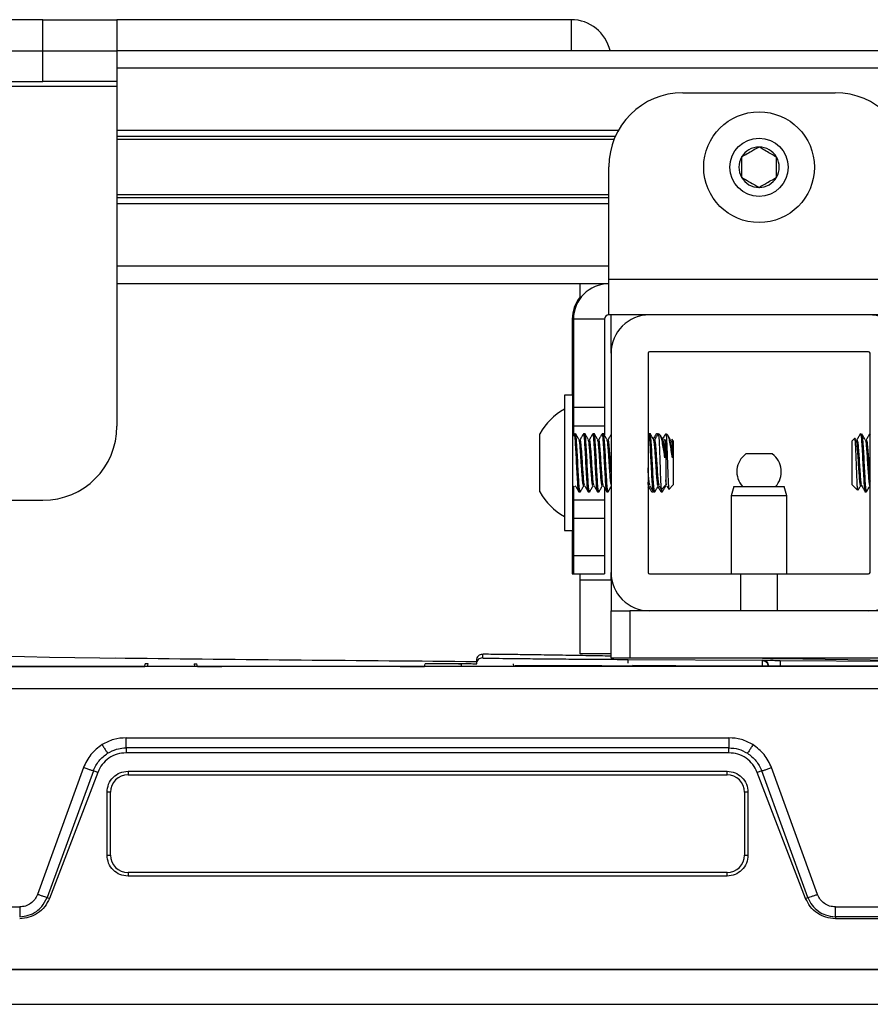
# Model space of a CAD drawing. Units: inches. Extents: x 2 to 491, y 1 to 307.
# Drawn here: x 214 to 217, y 298 to 301 of the extents above; entities that cross this region are included whole.
import ezdxf

# ---------------------------------------------------------------- set-up
doc = ezdxf.new("R2010")
doc.units = ezdxf.units.IN
doc.header["$MEASUREMENT"] = 0

msp = doc.modelspace()

# ---------------------------------------------------------------- linework, layer by layer
at = {"color": 7, "linetype": 'Continuous', "lineweight": 25}
for p, q in [((214.387, 301.1663), (213.387, 301.1663)), ((214.387, 301.0617), (214.387, 301.1663)), ((214.387, 301.1663), (214.637, 301.1663)), ((214.637, 301.1663), (214.637, 301.0617)), ((216.1716, 301.1663), (214.637, 301.1663)), ((213.387, 301.0617), (214.387, 301.0617)), ((214.387, 300.9571), (214.387, 301.0617)), ((214.387, 301.0617), (214.637, 301.0617)), ((214.637, 301.0617), (214.637, 300.9571)), ((218.637, 301.0617), (214.637, 301.0617)), ((213.137, 300.9421), (214.637, 300.9421)), ((213.387, 300.9571), (214.387, 300.9571)), ((214.637, 300.9571), (214.387, 300.9571)), ((214.637, 300.9571), (214.637, 300.9421)), ((214.637, 300.9421), (214.637, 299.7927)), ((216.5487, 300.9197), (217.0637, 300.9197)), ((216.3204, 300.7716), (214.637, 300.7716)), ((216.2987, 300.2893), (216.2987, 300.6697)), ((216.2987, 300.5645), (214.637, 300.5645)), ((216.2987, 300.2743), (214.637, 300.2743)), ((216.2016, 300.2246), (216.2016, 300.2743)), ((216.2987, 300.1697), (216.2987, 300.2893)), ((216.2987, 300.2893), (217.3137, 300.2893)), ((217.3137, 300.1697), (216.2987, 300.1697)), ((216.3062, 300.0393), (216.3062, 300.1697)), ((217.1762, 300.1693), (216.4362, 300.1693)), ((216.574, 300.1697), (216.574, 300.1693)), ((216.5779, 300.1697), (216.5779, 300.1693)), ((217.0346, 300.1693), (217.0346, 300.1697)), ((216.1752, 300.1547), (216.1752, 299.8977)), ((216.2837, 300.1547), (216.1791, 300.1547)), ((216.1791, 300.1547), (216.1791, 299.8568)), ((216.2837, 300.1547), (216.2837, 299.8568)), ((216.3062, 300.0393), (216.3062, 299.2993)), ((216.4312, 300.0393), (216.4312, 299.2993)), ((217.1762, 300.0443), (216.4362, 300.0443)), ((217.1812, 299.2993), (217.1812, 300.0393)), ((216.1762, 299.8977), (216.1487, 299.8977)), ((216.1487, 299.8977), (216.1487, 299.4569)), ((216.1791, 299.8977), (216.1762, 299.8977)), ((216.1762, 299.8977), (216.1762, 299.4569)), ((216.1791, 299.8568), (216.2837, 299.8568)), ((216.1791, 299.8568), (216.1791, 299.7943)), ((216.2837, 299.8568), (216.2837, 299.7943)), ((216.066, 299.5709), (216.066, 299.7678)), ((216.1817, 299.7675), (216.1761, 299.7579)), ((216.1791, 299.7943), (216.2837, 299.7943)), ((216.1791, 299.7943), (216.1791, 299.7681)), ((216.2175, 299.7678), (216.2136, 299.7678)), ((216.249, 299.7678), (216.2451, 299.7678)), ((216.2805, 299.7678), (216.2766, 299.7678)), ((216.2837, 299.7943), (216.2837, 299.7639)), ((216.4319, 299.7678), (216.4312, 299.7678)), ((216.4337, 299.7675), (216.4312, 299.7633)), ((216.438, 299.7678), (216.434, 299.7678)), ((216.4594, 299.7675), (216.4591, 299.7662)), ((216.4634, 299.7678), (216.4594, 299.7678)), ((216.4726, 299.7628), (216.4676, 299.7678)), ((216.4676, 299.7596), (216.4676, 299.7678)), ((216.498, 299.7628), (216.493, 299.7678)), ((216.493, 299.7596), (216.493, 299.7678)), ((217.1812, 299.7678), (217.1804, 299.7678)), ((216.4912, 299.7441), (216.4866, 299.7487)), ((216.4912, 299.7441), (216.4912, 299.5945)), ((216.5166, 299.7441), (216.512, 299.7487)), ((216.5166, 299.7441), (216.5166, 299.5945)), ((217.1296, 299.7524), (217.1213, 299.7441)), ((217.1213, 299.7229), (217.1213, 299.7441)), ((217.1337, 299.7469), (217.1308, 299.7518)), ((216.851, 299.6995), (216.7615, 299.6995)), ((217.1213, 299.5945), (217.1213, 299.7229)), ((216.1767, 299.5816), (216.1826, 299.5918)), ((216.1791, 299.5848), (216.1791, 299.5443)), ((216.1978, 299.5709), (216.2018, 299.5709)), ((216.2293, 299.5709), (216.2332, 299.5709)), ((216.2608, 299.5709), (216.2647, 299.5709)), ((216.2837, 299.583), (216.2837, 299.5443)), ((216.2923, 299.5709), (216.2962, 299.5709)), ((216.4312, 299.5861), (216.4346, 299.5918)), ((216.4437, 299.5709), (216.4476, 299.5709)), ((216.4498, 299.5709), (216.4537, 299.5709)), ((216.4752, 299.5712), (216.4733, 299.5778)), ((216.4752, 299.5709), (216.4791, 299.5709)), ((216.4763, 299.5797), (216.4912, 299.5945)), ((216.5017, 299.5797), (216.5166, 299.5945)), ((216.7209, 299.5893), (216.7125, 299.5581)), ((216.7209, 299.5893), (216.8062, 299.5893)), ((216.8062, 299.5893), (216.8916, 299.5893)), ((216.9, 299.5581), (216.8916, 299.5893)), ((217.1213, 299.5945), (217.1393, 299.5765)), ((217.1647, 299.5709), (217.1686, 299.5709)), ((213.387, 299.5427), (214.387, 299.5427)), ((216.1791, 299.5443), (216.2837, 299.5443)), ((216.1791, 299.5443), (216.1791, 299.4818)), ((216.2837, 299.5443), (216.2837, 299.4818)), ((216.7125, 299.5581), (216.7125, 299.2943)), ((216.8062, 299.5581), (216.7125, 299.5581)), ((216.9, 299.5581), (216.8062, 299.5581)), ((216.9, 299.2943), (216.9, 299.5581)), ((216.1791, 299.4818), (216.2837, 299.4818)), ((216.1791, 299.4818), (216.1791, 299.3568)), ((216.2837, 299.4818), (216.2837, 299.3568)), ((216.1487, 299.4569), (216.1487, 299.441)), ((216.1487, 299.441), (216.1762, 299.441)), ((216.1752, 299.441), (216.1752, 299.3568)), ((216.1762, 299.4569), (216.1762, 299.441)), ((216.1762, 299.441), (216.1791, 299.441)), ((216.1752, 299.3568), (216.1752, 299.2943)), ((216.1791, 299.3568), (216.2837, 299.3568)), ((216.1791, 299.3568), (216.1791, 299.2943)), ((216.2837, 299.3568), (216.2837, 299.2943)), ((216.1752, 299.2943), (216.1791, 299.2943)), ((216.1791, 299.2943), (216.2837, 299.2943)), ((216.2016, 299.2743), (216.2016, 299.2943)), ((216.2016, 299.2743), (216.3062, 299.2743)), ((216.2016, 299.0243), (216.2016, 299.2743)), ((216.3062, 299.2743), (216.3062, 299.2993)), ((216.3062, 299.2743), (216.3062, 299.1693)), ((216.4362, 299.2943), (216.7437, 299.2943)), ((216.7437, 299.2943), (216.7437, 299.1693)), ((216.7437, 299.2943), (216.8687, 299.2943)), ((216.8687, 299.2943), (217.1762, 299.2943)), ((216.8687, 299.1693), (216.8687, 299.2943)), ((216.3062, 299.0093), (216.3062, 299.1693)), ((216.3062, 299.1693), (216.3692, 299.1693)), ((216.3692, 299.1693), (216.3692, 299.0093)), ((217.4932, 299.1693), (216.3692, 299.1693)), ((214.6779, 299.0086), (214.6335, 299.0094)), ((215.8515, 299.0026), (215.8515, 298.9904)), ((215.8715, 299.0223), (215.8714, 299.0101)), ((216.3062, 299.0243), (216.2016, 299.0243)), ((216.3692, 299.0093), (216.3062, 299.0093)), ((216.3635, 299.0051), (216.8182, 299.0023)), ((217.4932, 299.0093), (216.3692, 299.0093)), ((216.8182, 299.0008), (216.8182, 299.0023)), ((216.8182, 299.0023), (216.8182, 299.0023)), ((216.8184, 299.0081), (216.8184, 299.0081)), ((216.8772, 299.002), (217.2571, 298.9996)), ((217.2674, 299.0012), (216.8774, 299.0071)), ((218.4956, 298.9818), (195.1602, 298.9818)), ((210.5731, 298.9818), (214.7307, 298.9818)), ((214.7307, 298.9818), (214.7328, 298.9897)), ((214.7427, 298.9897), (214.7328, 298.9897)), ((214.7406, 298.9818), (214.7427, 298.9897)), ((214.8974, 298.9897), (214.8995, 298.9818)), ((214.8974, 298.9897), (214.9072, 298.9897)), ((214.9093, 298.9818), (214.9072, 298.9897)), ((214.9093, 298.9818), (214.9912, 298.9818)), ((215.5937, 298.9818), (215.6756, 298.9818)), ((215.6756, 298.9818), (215.6777, 298.9897)), ((215.8017, 298.9897), (215.6777, 298.9897)), ((215.7996, 298.9818), (215.8017, 298.9897)), ((215.9782, 298.9818), (215.9761, 298.9897)), ((217.211, 298.9823), (216.3752, 298.9829)), ((216.8377, 298.9826), (216.8377, 298.9826)), ((218.4956, 298.9058), (211.4209, 298.9058)), ((214.6682, 298.7405), (216.7041, 298.7405)), ((216.7041, 298.7405), (216.7041, 298.7064)), ((214.6682, 298.7065), (214.6682, 298.6897)), ((216.7041, 298.7065), (214.6682, 298.7065)), ((216.7041, 298.6897), (216.7041, 298.7065)), ((216.7041, 298.6897), (214.6682, 298.6897)), ((214.524, 298.6397), (214.3689, 298.2114)), ((217.0035, 298.2114), (216.8483, 298.6397)), ((214.5573, 298.6288), (214.4008, 298.2007)), ((214.5723, 298.6236), (214.4089, 298.1979)), ((214.5723, 298.6236), (214.5573, 298.6288)), ((214.6744, 298.6274), (216.698, 298.6274)), ((214.6744, 298.6274), (214.6744, 298.6156)), ((214.6744, 298.6156), (216.698, 298.6156)), ((216.698, 298.6156), (216.698, 298.6274)), ((216.8151, 298.6288), (216.8, 298.6236)), ((216.9635, 298.1979), (216.8, 298.6236)), ((216.9715, 298.2007), (216.8151, 298.6288)), ((214.6035, 298.344), (214.6035, 298.5566)), ((214.6153, 298.5566), (214.6035, 298.5566)), ((214.6153, 298.344), (214.6153, 298.5566)), ((216.757, 298.5566), (216.757, 298.344)), ((216.7688, 298.5566), (216.757, 298.5566)), ((216.7688, 298.5566), (216.7688, 298.344)), ((214.6035, 298.344), (214.6153, 298.344)), ((216.757, 298.344), (216.7688, 298.344)), ((216.698, 298.2849), (214.6744, 298.2849)), ((214.6744, 298.2849), (214.6744, 298.2731)), ((216.698, 298.2731), (214.6744, 298.2731)), ((216.698, 298.2731), (216.698, 298.2849)), ((211.6402, 298.169), (214.3084, 298.169)), ((214.4008, 298.2007), (214.4089, 298.1979)), ((216.9635, 298.1979), (216.9715, 298.2007)), ((217.0639, 298.169), (217.3306, 298.169)), ((217.0639, 298.1361), (217.0639, 298.1293)), ((217.3306, 298.1361), (217.0639, 298.1361)), ((217.3306, 298.1293), (217.0639, 298.1293)), ((218.5976, 297.9582), (195.0582, 297.9582)), ((206.8279, 297.9582), (218.6389, 297.9582)), ((206.8279, 297.84), (218.6389, 297.84))]:
    msp.add_line(p, q, dxfattribs=at)
at = {"color": 8, "linetype": 'Continuous', "lineweight": 25}
for p, q in [((216.1716, 301.1663), (216.1716, 301.0617)), ((218.637, 301.0027), (214.637, 301.0027)), ((216.3304, 300.7916), (214.637, 300.7916)), ((216.3164, 300.7619), (214.637, 300.7619)), ((216.2987, 300.5742), (214.637, 300.5742)), ((216.2987, 300.5445), (214.637, 300.5445)), ((216.2987, 300.3334), (214.637, 300.3334)), ((216.1791, 300.1547), (216.1752, 300.1547)), ((216.1752, 299.3568), (216.1791, 299.3568)), ((216.8182, 299.0023), (216.8209, 299.0023)), ((215.7912, 298.9906), (215.8015, 298.9889)), ((216.3791, 298.9854), (216.8181, 298.9826))]:
    msp.add_line(p, q, dxfattribs=at)
at = {"color": 7, "linetype": 'Continuous', "lineweight": 25}
for radius in [0.187, 0.0984]:
    msp.add_circle((216.8062, 300.668), radius, dxfattribs=at)
for centre, radius, start, end in [((216.1716, 301.0317), 0.1346, 12.8791, 90), ((216.5487, 300.6697), 0.25, 90, 180), ((217.0637, 300.6697), 0.25, 0, 90), ((216.8062, 300.668), 0.0682, 90, 150), ((216.8062, 300.668), 0.0682, 30, 90), ((216.8062, 300.668), 0.0682, 150, 210), ((216.8062, 300.668), 0.0682, 330, 30), ((216.8062, 300.668), 0.0682, 210, 270), ((216.8062, 300.668), 0.0682, 270, 330), ((216.2987, 300.1547), 0.1196, 90, 180), ((216.2948, 300.1547), 0.1196, 141.1651, 180), ((216.2987, 300.1547), 0.015, 90, 180), ((216.4362, 300.0393), 0.13, 90, 180), ((217.1762, 300.0393), 0.13, 0, 90), ((216.4362, 300.0393), 0.005, 90, 180), ((217.1762, 300.0393), 0.005, 0, 90), ((216.2471, 299.6693), 0.2061, 118.5231, 151.4769), ((214.387, 299.7927), 0.25, 270, 0), ((216.8062, 299.6393), 0.075, 126.6536, 221.8103), ((216.8062, 299.6393), 0.075, 318.1897, 53.3464), ((216.2471, 299.6693), 0.2061, 208.5231, 241.4769), ((216.4362, 299.2993), 0.13, 180, 270), ((216.4362, 299.2993), 0.005, 180, 270), ((217.1762, 299.2993), 0.13, 270, 0), ((217.1762, 299.2993), 0.005, 270, 0), ((215.8712, 298.9904), 0.0197, 89.4554, 179.9998), ((216.8181, 298.9826), 0.0197, 0, 89.6416), ((214.6744, 298.5566), 0.0591, 90, 180), ((216.698, 298.5566), 0.0591, 0, 90), ((214.6744, 298.344), 0.0591, 180, 270), ((216.698, 298.344), 0.0591, 270, 0)]:
    msp.add_arc(centre, radius, start, end, dxfattribs=at)
for points, knots in [([(216.8062, 300.7362), (216.7978, 300.7313), (216.7833, 300.723), (216.7623, 300.7109), (216.7518, 300.7048), (216.7472, 300.7021)], [0, 0, 0, 0, 0.439117, 0.751367, 1, 1, 1, 1]), ([(216.8653, 300.7021), (216.8568, 300.707), (216.8424, 300.7154), (216.8214, 300.7275), (216.8109, 300.7336), (216.8062, 300.7362)], [0, 0, 0, 0, 0.439117, 0.751367, 1, 1, 1, 1]), ([(216.7472, 300.7021), (216.7472, 300.6988), (216.7472, 300.6882), (216.7472, 300.6688), (216.7472, 300.6487), (216.7472, 300.6378), (216.7472, 300.6339)], [0, 0, 0, 0, 0.156025, 0.493707, 0.819058, 1, 1, 1, 1]), ([(216.8653, 300.6339), (216.8653, 300.6378), (216.8653, 300.6487), (216.8653, 300.6688), (216.8653, 300.6882), (216.8653, 300.6988), (216.8653, 300.7021)], [0, 0, 0, 0, 0.180942, 0.506293, 0.843975, 1, 1, 1, 1]), ([(216.7472, 300.6339), (216.7556, 300.6291), (216.7701, 300.6207), (216.7911, 300.6086), (216.8016, 300.6025), (216.8062, 300.5998)], [0, 0, 0, 0, 0.439117, 0.751367, 1, 1, 1, 1]), ([(216.8062, 300.5998), (216.8147, 300.6047), (216.8292, 300.6131), (216.8502, 300.6252), (216.8607, 300.6313), (216.8653, 300.6339)], [0, 0, 0, 0, 0.439117, 0.751367, 1, 1, 1, 1]), ([(216.1978, 299.5712), (216.1972, 299.5724), (216.1959, 299.575), (216.194, 299.5969), (216.192, 299.629), (216.19, 299.6676), (216.1881, 299.7063), (216.1861, 299.7397), (216.1841, 299.7612), (216.1827, 299.7701), (216.1819, 299.7668), (216.1817, 299.7662)], [0, 0, 0, 0, 0.116942, 0.239176, 0.36141, 0.483644, 0.605878, 0.728112, 0.850346, 0.97258, 1, 1, 1, 1]), ([(216.2022, 299.5723), (216.2021, 299.5718), (216.2013, 299.5682), (216.1999, 299.5762), (216.1979, 299.5965), (216.1959, 299.6292), (216.194, 299.6676), (216.192, 299.7063), (216.19, 299.7398), (216.1881, 299.7609), (216.1867, 299.77), (216.186, 299.7676), (216.186, 299.7675)], [0, 0, 0, 0, 0.020794, 0.142536, 0.264278, 0.38602, 0.507762, 0.629504, 0.751245, 0.872987, 0.994729, 1, 1, 1, 1]), ([(216.1984, 299.7469), (216.1964, 299.7503), (216.1924, 299.7571), (216.1884, 299.764), (216.1864, 299.7674)], [0, 0, 0, 0, 0.499739, 1, 1, 1, 1]), ([(216.2132, 299.7675), (216.2112, 299.7641), (216.2072, 299.7572), (216.2032, 299.7504), (216.2013, 299.747)], [0, 0, 0, 0, 0.500279, 1, 1, 1, 1]), ([(216.2293, 299.5712), (216.2287, 299.5724), (216.2274, 299.575), (216.2255, 299.5969), (216.2235, 299.629), (216.2215, 299.6676), (216.2196, 299.7063), (216.2176, 299.7397), (216.2156, 299.7612), (216.2142, 299.7701), (216.2134, 299.7668), (216.2132, 299.7662)], [0, 0, 0, 0, 0.116942, 0.239176, 0.36141, 0.483644, 0.605878, 0.728112, 0.850346, 0.97258, 1, 1, 1, 1]), ([(216.2337, 299.5723), (216.2336, 299.5718), (216.2328, 299.5682), (216.2314, 299.5762), (216.2294, 299.5965), (216.2274, 299.6292), (216.2255, 299.6676), (216.2235, 299.7063), (216.2215, 299.7398), (216.2196, 299.7609), (216.2182, 299.77), (216.2175, 299.7676), (216.2175, 299.7675)], [0, 0, 0, 0, 0.020794, 0.142536, 0.264278, 0.38602, 0.507762, 0.629504, 0.751245, 0.872987, 0.994729, 1, 1, 1, 1]), ([(216.2299, 299.7469), (216.2279, 299.7503), (216.2239, 299.7571), (216.2199, 299.764), (216.2179, 299.7674)], [0, 0, 0, 0, 0.499739, 1, 1, 1, 1]), ([(216.2447, 299.7675), (216.2427, 299.7641), (216.2387, 299.7572), (216.2347, 299.7504), (216.2328, 299.747)], [0, 0, 0, 0, 0.500279, 1, 1, 1, 1]), ([(216.2608, 299.5712), (216.2602, 299.5724), (216.2589, 299.575), (216.257, 299.5969), (216.255, 299.629), (216.253, 299.6676), (216.251, 299.7063), (216.2491, 299.7397), (216.2471, 299.7612), (216.2457, 299.7701), (216.2448, 299.7668), (216.2447, 299.7662)], [0, 0, 0, 0, 0.116942, 0.239176, 0.36141, 0.483644, 0.605878, 0.728112, 0.850346, 0.97258, 1, 1, 1, 1]), ([(216.2652, 299.5723), (216.2651, 299.5718), (216.2643, 299.5682), (216.2629, 299.5762), (216.2609, 299.5965), (216.2589, 299.6292), (216.257, 299.6676), (216.255, 299.7063), (216.253, 299.7398), (216.251, 299.7609), (216.2497, 299.77), (216.249, 299.7676), (216.249, 299.7675)], [0, 0, 0, 0, 0.020794, 0.142536, 0.264278, 0.38602, 0.507762, 0.629504, 0.751245, 0.872987, 0.994729, 1, 1, 1, 1]), ([(216.2614, 299.7469), (216.2594, 299.7503), (216.2554, 299.7571), (216.2514, 299.764), (216.2494, 299.7674)], [0, 0, 0, 0, 0.499739, 1, 1, 1, 1]), ([(216.2762, 299.7675), (216.2742, 299.7641), (216.2702, 299.7572), (216.2662, 299.7504), (216.2643, 299.747)], [0, 0, 0, 0, 0.500279, 1, 1, 1, 1]), ([(216.2923, 299.5712), (216.2917, 299.5724), (216.2904, 299.575), (216.2884, 299.5969), (216.2865, 299.629), (216.2845, 299.6676), (216.2825, 299.7063), (216.2806, 299.7397), (216.2786, 299.7612), (216.2771, 299.7701), (216.2763, 299.7668), (216.2762, 299.7662)], [0, 0, 0, 0, 0.116942, 0.239176, 0.36141, 0.483644, 0.605878, 0.728112, 0.850346, 0.97258, 1, 1, 1, 1]), ([(216.2967, 299.5723), (216.2965, 299.5718), (216.2958, 299.5682), (216.2944, 299.5762), (216.2924, 299.5965), (216.2904, 299.6292), (216.2884, 299.6676), (216.2865, 299.7063), (216.2845, 299.7398), (216.2825, 299.7609), (216.2812, 299.77), (216.2805, 299.7676), (216.2805, 299.7675)], [0, 0, 0, 0, 0.020794, 0.142536, 0.264278, 0.38602, 0.507762, 0.629504, 0.751245, 0.872987, 0.994729, 1, 1, 1, 1]), ([(216.2929, 299.7469), (216.2909, 299.7503), (216.2869, 299.7571), (216.2829, 299.764), (216.2809, 299.7674)], [0, 0, 0, 0, 0.499739, 1, 1, 1, 1]), ([(216.4498, 299.5712), (216.4492, 299.5724), (216.4479, 299.575), (216.4459, 299.5969), (216.444, 299.629), (216.442, 299.6676), (216.44, 299.7063), (216.4381, 299.7397), (216.4361, 299.7612), (216.4346, 299.7701), (216.4338, 299.7668), (216.4337, 299.7662)], [0, 0, 0, 0, 0.116942, 0.239176, 0.36141, 0.483644, 0.605878, 0.728112, 0.850346, 0.97258, 1, 1, 1, 1]), ([(216.4541, 299.5723), (216.454, 299.5718), (216.4533, 299.5682), (216.4518, 299.5762), (216.4499, 299.5965), (216.4479, 299.6292), (216.4459, 299.6676), (216.444, 299.7063), (216.442, 299.7398), (216.44, 299.7609), (216.4387, 299.77), (216.438, 299.7676), (216.438, 299.7675)], [0, 0, 0, 0, 0.020794, 0.142536, 0.264278, 0.38602, 0.507762, 0.629504, 0.751245, 0.872987, 0.994729, 1, 1, 1, 1]), ([(216.4503, 299.7469), (216.4483, 299.7503), (216.4444, 299.7571), (216.4404, 299.764), (216.4384, 299.7674)], [0, 0, 0, 0, 0.499739, 1, 1, 1, 1]), ([(216.4591, 299.7675), (216.4571, 299.7641), (216.4536, 299.7581), (216.4502, 299.7522), (216.4487, 299.7497)], [0, 0, 0, 0, 0.576035, 1, 1, 1, 1]), ([(216.4652, 299.7675), (216.4632, 299.7641), (216.4592, 299.7572), (216.4552, 299.7504), (216.4532, 299.747)], [0, 0, 0, 0, 0.500279, 1, 1, 1, 1]), ([(216.4638, 299.7664), (216.4637, 299.7672), (216.4635, 299.7682), (216.4634, 299.7676), (216.4634, 299.7675)], [0, 0, 0, 0, 0.7977853, 1, 1, 1, 1]), ([(216.4676, 299.7596), (216.4669, 299.7644), (216.4661, 299.7702), (216.4653, 299.7668), (216.4652, 299.7662)], [0, 0, 0, 0, 0.816778, 1, 1, 1, 1]), ([(216.4906, 299.7675), (216.4886, 299.7641), (216.4851, 299.7581), (216.4817, 299.7522), (216.4802, 299.7497)], [0, 0, 0, 0, 0.576035, 1, 1, 1, 1]), ([(216.493, 299.7596), (216.4923, 299.7644), (216.4915, 299.7702), (216.4907, 299.7668), (216.4906, 299.7662)], [0, 0, 0, 0, 0.816778, 1, 1, 1, 1]), ([(217.1485, 299.7673), (217.1465, 299.7639), (217.1425, 299.7571), (217.1385, 299.7502), (217.1365, 299.7468)], [0, 0, 0, 0, 0.500167, 1, 1, 1, 1]), ([(217.1484, 299.7661), (217.1486, 299.7667), (217.1494, 299.7704), (217.1508, 299.7623), (217.1528, 299.7419), (217.1547, 299.7091), (217.1567, 299.6707), (217.1587, 299.632), (217.1607, 299.5986), (217.1626, 299.5776), (217.164, 299.5686), (217.1646, 299.5711), (217.1647, 299.5712)], [0, 0, 0, 0, 0.025552, 0.14686, 0.268168, 0.389475, 0.510783, 0.632091, 0.753398, 0.874706, 0.996014, 1, 1, 1, 1]), ([(217.1528, 299.7675), (217.1535, 299.7662), (217.1548, 299.7636), (217.1567, 299.7415), (217.1587, 299.7093), (217.1607, 299.6706), (217.1626, 299.632), (217.1646, 299.5987), (217.1666, 299.5772), (217.1681, 299.5685), (217.169, 299.5723), (217.1692, 299.5732)], [0, 0, 0, 0, 0.116609, 0.23718, 0.357751, 0.478322, 0.598893, 0.719463, 0.840034, 0.960605, 1, 1, 1, 1]), ([(217.1652, 299.7469), (217.1632, 299.7503), (217.1592, 299.7572), (217.1552, 299.764), (217.1532, 299.7675)], [0, 0, 0, 0, 0.49977, 1, 1, 1, 1]), ([(217.1799, 299.7673), (217.178, 299.7639), (217.174, 299.7571), (217.17, 299.7502), (217.168, 299.7468)], [0, 0, 0, 0, 0.500167, 1, 1, 1, 1]), ([(217.1799, 299.7661), (217.1801, 299.7668), (217.1805, 299.7691), (217.1809, 299.7664), (217.1812, 299.7645)], [0, 0, 0, 0, 0.31409, 1, 1, 1, 1]), ([(216.2136, 299.5916), (216.2129, 299.5926), (216.2116, 299.5946), (216.2097, 299.612), (216.2079, 299.6357), (216.2062, 299.6617), (216.2048, 299.6823), (216.2034, 299.7039), (216.2018, 299.7247), (216.2, 299.7422), (216.1988, 299.7448), (216.1983, 299.746)], [0, 0, 0, 0, 0.123417, 0.252371, 0.381324, 0.483928, 0.587833, 0.63999, 0.768943, 0.897897, 1, 1, 1, 1]), ([(216.2169, 299.5933), (216.2165, 299.594), (216.2154, 299.5959), (216.2136, 299.6121), (216.2117, 299.6374), (216.2097, 299.668), (216.2079, 299.6966), (216.2062, 299.7197), (216.2048, 299.7335), (216.2034, 299.7438), (216.2023, 299.7492), (216.2015, 299.7464), (216.2013, 299.7459)], [0, 0, 0, 0, 0.082094, 0.208333, 0.334573, 0.460813, 0.587052, 0.687497, 0.789215, 0.840274, 0.966513, 1, 1, 1, 1]), ([(216.2451, 299.5916), (216.2444, 299.5926), (216.2431, 299.5946), (216.2412, 299.612), (216.2394, 299.6357), (216.2377, 299.6617), (216.2363, 299.6823), (216.2349, 299.7039), (216.2333, 299.7247), (216.2315, 299.7422), (216.2303, 299.7448), (216.2298, 299.746)], [0, 0, 0, 0, 0.123417, 0.252371, 0.381324, 0.483928, 0.587833, 0.63999, 0.768943, 0.897897, 1, 1, 1, 1]), ([(216.2484, 299.5933), (216.248, 299.594), (216.2469, 299.5959), (216.2451, 299.6121), (216.2432, 299.6374), (216.2412, 299.668), (216.2394, 299.6966), (216.2377, 299.7197), (216.2363, 299.7335), (216.2349, 299.7438), (216.2338, 299.7492), (216.233, 299.7464), (216.2328, 299.7459)], [0, 0, 0, 0, 0.082094, 0.208333, 0.334573, 0.460813, 0.587052, 0.687497, 0.789215, 0.840274, 0.966513, 1, 1, 1, 1]), ([(216.2766, 299.5916), (216.2759, 299.5926), (216.2746, 299.5946), (216.2727, 299.612), (216.2709, 299.6357), (216.2692, 299.6617), (216.2678, 299.6823), (216.2664, 299.7039), (216.2648, 299.7247), (216.263, 299.7422), (216.2618, 299.7448), (216.2613, 299.746)], [0, 0, 0, 0, 0.123417, 0.252371, 0.381324, 0.483928, 0.587833, 0.63999, 0.768943, 0.897897, 1, 1, 1, 1]), ([(216.2799, 299.5933), (216.2795, 299.594), (216.2784, 299.5959), (216.2766, 299.6121), (216.2747, 299.6374), (216.2727, 299.668), (216.2709, 299.6966), (216.2692, 299.7197), (216.2678, 299.7335), (216.2664, 299.7438), (216.2653, 299.7492), (216.2645, 299.7464), (216.2643, 299.7459)], [0, 0, 0, 0, 0.082094, 0.208333, 0.334573, 0.460813, 0.587052, 0.687497, 0.789215, 0.840274, 0.966513, 1, 1, 1, 1]), ([(216.3062, 299.5966), (216.3062, 299.5967), (216.3055, 299.5985), (216.3042, 299.6126), (216.3024, 299.6356), (216.3007, 299.6617), (216.2993, 299.6823), (216.2979, 299.7039), (216.2963, 299.7247), (216.2945, 299.7422), (216.2933, 299.7448), (216.2928, 299.746)], [0, 0, 0, 0, 0.00585, 0.152099, 0.298348, 0.414713, 0.532554, 0.591705, 0.737954, 0.884203, 1, 1, 1, 1]), ([(216.3062, 299.765), (216.3047, 299.7624), (216.3012, 299.7564), (216.2977, 299.7504), (216.2957, 299.747)], [0, 0, 0, 0, 0.431325, 1, 1, 1, 1]), ([(216.3062, 299.6373), (216.3062, 299.6376), (216.3055, 299.6462), (216.3042, 299.6684), (216.3024, 299.6965), (216.3007, 299.7197), (216.2993, 299.7335), (216.2979, 299.7438), (216.2968, 299.7492), (216.296, 299.7464), (216.2958, 299.7459)], [0, 0, 0, 0, 0.007531, 0.195815, 0.384098, 0.533909, 0.685619, 0.761772, 0.950056, 1, 1, 1, 1]), ([(216.4655, 299.5916), (216.4649, 299.5926), (216.4636, 299.5946), (216.4617, 299.612), (216.4598, 299.6357), (216.4582, 299.6617), (216.4568, 299.6823), (216.4554, 299.7039), (216.4538, 299.7247), (216.452, 299.7422), (216.4508, 299.7448), (216.4503, 299.746)], [0, 0, 0, 0, 0.123417, 0.252371, 0.381324, 0.483928, 0.587833, 0.63999, 0.768943, 0.897897, 1, 1, 1, 1]), ([(216.4689, 299.5933), (216.4684, 299.594), (216.4674, 299.5959), (216.4656, 299.6121), (216.4636, 299.6374), (216.4617, 299.668), (216.4598, 299.6966), (216.4582, 299.7197), (216.4568, 299.7335), (216.4554, 299.7438), (216.4543, 299.7492), (216.4535, 299.7464), (216.4533, 299.7459)], [0, 0, 0, 0, 0.0820936, 0.2083332, 0.3345729, 0.4608126, 0.5870522, 0.6874966, 0.7892151, 0.8402737, 0.9665134, 1, 1, 1, 1]), ([(216.4676, 299.7596), (216.4679, 299.754), (216.4686, 299.7427), (216.4697, 299.7152), (216.4708, 299.6836), (216.4719, 299.6508), (216.4729, 299.6209), (216.4741, 299.5971), (216.4751, 299.5831), (216.4759, 299.5776), (216.4763, 299.5797), (216.4763, 299.5797)], [0, 0, 0, 0, 0.127494, 0.254989, 0.382529, 0.507869, 0.632106, 0.755198, 0.876151, 0.996983, 1, 1, 1, 1]), ([(216.488, 299.6862), (216.4868, 299.6945), (216.4844, 299.7117), (216.4804, 299.735), (216.4768, 299.7525), (216.4739, 299.762), (216.4724, 299.7622), (216.4721, 299.7623)], [0, 0, 0, 0, 0.215784, 0.444725, 0.687748, 0.931039, 1, 1, 1, 1]), ([(216.4818, 299.7469), (216.4798, 299.7503), (216.4769, 299.7553), (216.474, 299.7603), (216.4731, 299.7618)], [0, 0, 0, 0, 0.6859721, 1, 1, 1, 1]), ([(216.488, 299.6862), (216.4878, 299.6901), (216.4869, 299.7039), (216.4853, 299.7247), (216.4835, 299.7422), (216.4823, 299.7448), (216.4818, 299.746)], [0, 0, 0, 0, 0.1265417, 0.4394093, 0.7522769, 1, 1, 1, 1]), ([(216.4862, 299.7483), (216.4865, 299.7479), (216.4871, 299.7469), (216.4877, 299.7392), (216.488, 299.7351)], [0, 0, 0, 0, 0.466934, 1, 1, 1, 1]), ([(216.488, 299.7351), (216.488, 299.7336), (216.488, 299.7272), (216.488, 299.7117), (216.488, 299.6948), (216.488, 299.6862)], [0, 0, 0, 0, 0.129306, 0.558669, 1, 1, 1, 1]), ([(216.493, 299.7596), (216.4933, 299.754), (216.494, 299.7427), (216.4951, 299.7152), (216.4962, 299.6836), (216.4973, 299.6508), (216.4983, 299.6209), (216.4995, 299.5971), (216.5005, 299.5831), (216.5013, 299.5776), (216.5017, 299.5797), (216.5017, 299.5797)], [0, 0, 0, 0, 0.127494, 0.254989, 0.382529, 0.507869, 0.632106, 0.755198, 0.876151, 0.996983, 1, 1, 1, 1]), ([(216.5134, 299.6862), (216.5122, 299.6945), (216.5098, 299.7117), (216.5058, 299.735), (216.5022, 299.7525), (216.4993, 299.762), (216.4978, 299.7622), (216.4975, 299.7623)], [0, 0, 0, 0, 0.215784, 0.444725, 0.687748, 0.931039, 1, 1, 1, 1]), ([(216.5072, 299.7469), (216.5052, 299.7503), (216.5023, 299.7553), (216.4994, 299.7603), (216.4985, 299.7618)], [0, 0, 0, 0, 0.6859721, 1, 1, 1, 1]), ([(216.5134, 299.6862), (216.5132, 299.6901), (216.5123, 299.7039), (216.5107, 299.7247), (216.5089, 299.7422), (216.5077, 299.7448), (216.5072, 299.746)], [0, 0, 0, 0, 0.126542, 0.439409, 0.752277, 1, 1, 1, 1]), ([(216.5116, 299.7483), (216.5119, 299.7479), (216.5125, 299.7469), (216.5131, 299.7392), (216.5134, 299.7351)], [0, 0, 0, 0, 0.466934, 1, 1, 1, 1]), ([(216.5134, 299.7351), (216.5134, 299.7336), (216.5134, 299.7272), (216.5134, 299.7117), (216.5134, 299.6948), (216.5134, 299.6862)], [0, 0, 0, 0, 0.129306, 0.558669, 1, 1, 1, 1]), ([(217.14, 299.5772), (217.1398, 299.577), (217.1393, 299.5764), (217.1384, 299.5866), (217.1374, 299.6062), (217.1363, 299.6331), (217.1352, 299.6634), (217.1341, 299.6936), (217.133, 299.7204), (217.132, 299.7405), (217.1309, 299.752), (217.1303, 299.752), (217.13, 299.752)], [0, 0, 0, 0, 0.046638, 0.160444, 0.272273, 0.38399, 0.492794, 0.601654, 0.708164, 0.813965, 0.918391, 1, 1, 1, 1]), ([(217.1336, 299.7458), (217.1341, 299.7449), (217.1352, 299.7429), (217.137, 299.7264), (217.139, 299.701), (217.141, 299.6704), (217.1429, 299.6397), (217.1449, 299.6134), (217.1469, 299.5963), (217.1484, 299.5894), (217.1493, 299.5925), (217.1496, 299.5934)], [0, 0, 0, 0, 0.0895128, 0.2132334, 0.336954, 0.4606746, 0.5843952, 0.7081158, 0.8318365, 0.9555571, 1, 1, 1, 1]), ([(217.137, 299.7473), (217.1377, 299.7463), (217.139, 299.7442), (217.141, 299.7265), (217.1429, 299.7009), (217.1449, 299.6704), (217.1469, 299.6395), (217.1488, 299.6141), (217.1503, 299.5987), (217.1512, 299.5965), (217.1513, 299.596)], [0, 0, 0, 0, 0.137541, 0.275082, 0.412623, 0.550164, 0.687705, 0.825246, 0.962787, 1, 1, 1, 1]), ([(217.1651, 299.7458), (217.1656, 299.7449), (217.1667, 299.7429), (217.1685, 299.7264), (217.1705, 299.701), (217.1725, 299.6704), (217.1744, 299.6397), (217.1764, 299.6134), (217.1784, 299.5963), (217.1799, 299.5894), (217.1808, 299.5925), (217.181, 299.5934)], [0, 0, 0, 0, 0.089513, 0.213233, 0.336954, 0.460675, 0.584395, 0.708116, 0.831836, 0.955557, 1, 1, 1, 1]), ([(217.1685, 299.7473), (217.1692, 299.7463), (217.1705, 299.7442), (217.1725, 299.7265), (217.1744, 299.701), (217.1764, 299.6703), (217.1784, 299.64), (217.18, 299.6172), (217.1809, 299.6095), (217.1812, 299.607)], [0, 0, 0, 0, 0.154799, 0.309598, 0.464396, 0.619195, 0.773994, 0.928793, 1, 1, 1, 1]), ([(216.4374, 299.5933), (216.4369, 299.594), (216.4359, 299.5959), (216.4341, 299.6122), (216.4325, 299.6325), (216.4315, 299.6473), (216.4312, 299.6519)], [0, 0, 0, 0, 0.209079, 0.530592, 0.852104, 1, 1, 1, 1]), ([(216.434, 299.5916), (216.4334, 299.5922), (216.4325, 299.593), (216.4315, 299.6016), (216.4312, 299.6044)], [0, 0, 0, 0, 0.675385, 1, 1, 1, 1]), ([(216.4943, 299.5933), (216.4938, 299.594), (216.4928, 299.5956), (216.4918, 299.6058), (216.4912, 299.6117)], [0, 0, 0, 0, 0.418603, 1, 1, 1, 1]), ([(216.1854, 299.592), (216.1873, 299.5886), (216.1913, 299.5817), (216.1953, 299.5749), (216.1973, 299.5714)], [0, 0, 0, 0, 0.499798, 1, 1, 1, 1]), ([(216.2022, 299.5712), (216.2042, 299.5747), (216.2081, 299.5815), (216.2121, 299.5884), (216.2141, 299.5918)], [0, 0, 0, 0, 0.500261, 1, 1, 1, 1]), ([(216.2168, 299.592), (216.2188, 299.5886), (216.2228, 299.5817), (216.2268, 299.5749), (216.2288, 299.5714)], [0, 0, 0, 0, 0.499798, 1, 1, 1, 1]), ([(216.2337, 299.5712), (216.2357, 299.5747), (216.2396, 299.5815), (216.2436, 299.5884), (216.2456, 299.5918)], [0, 0, 0, 0, 0.500261, 1, 1, 1, 1]), ([(216.2483, 299.592), (216.2503, 299.5886), (216.2543, 299.5817), (216.2583, 299.5749), (216.2603, 299.5714)], [0, 0, 0, 0, 0.499798, 1, 1, 1, 1]), ([(216.2652, 299.5712), (216.2672, 299.5747), (216.2711, 299.5815), (216.2751, 299.5884), (216.2771, 299.5918)], [0, 0, 0, 0, 0.500261, 1, 1, 1, 1]), ([(216.2798, 299.592), (216.2818, 299.5886), (216.2858, 299.5817), (216.2898, 299.5749), (216.2918, 299.5714)], [0, 0, 0, 0, 0.499798, 1, 1, 1, 1]), ([(216.2967, 299.5712), (216.2986, 299.5747), (216.3018, 299.5802), (216.305, 299.5857), (216.3062, 299.5878)], [0, 0, 0, 0, 0.623163, 1, 1, 1, 1]), ([(216.433, 299.589), (216.4344, 299.5866), (216.4378, 299.5807), (216.4412, 299.5749), (216.4431, 299.5714)], [0, 0, 0, 0, 0.414967, 1, 1, 1, 1]), ([(216.4373, 299.592), (216.4393, 299.5886), (216.4433, 299.5817), (216.4473, 299.5749), (216.4492, 299.5714)], [0, 0, 0, 0, 0.499798, 1, 1, 1, 1]), ([(216.4541, 299.5712), (216.4561, 299.5747), (216.4601, 299.5815), (216.4641, 299.5884), (216.4661, 299.5918)], [0, 0, 0, 0, 0.500261, 1, 1, 1, 1]), ([(216.4644, 299.589), (216.4659, 299.5866), (216.4693, 299.5807), (216.4727, 299.5749), (216.4746, 299.5714)], [0, 0, 0, 0, 0.414967, 1, 1, 1, 1]), ([(216.4688, 299.592), (216.4708, 299.5886), (216.473, 299.5848), (216.4752, 299.581), (216.4754, 299.5807)], [0, 0, 0, 0, 0.905245, 1, 1, 1, 1]), ([(216.4795, 299.5723), (216.4794, 299.5718), (216.4787, 299.5682), (216.4779, 299.5734), (216.4772, 299.5778)], [0, 0, 0, 0, 0.145884, 1, 1, 1, 1]), ([(216.4795, 299.5712), (216.4815, 299.5747), (216.4855, 299.5815), (216.4895, 299.5884), (216.4915, 299.5918)], [0, 0, 0, 0, 0.500261, 1, 1, 1, 1]), ([(216.4942, 299.592), (216.4962, 299.5886), (216.4984, 299.5848), (216.5006, 299.581), (216.5008, 299.5807)], [0, 0, 0, 0, 0.905245, 1, 1, 1, 1]), ([(217.1408, 299.5769), (217.1417, 299.5785), (217.1446, 299.5836), (217.1476, 299.5887), (217.1496, 299.5921)], [0, 0, 0, 0, 0.3235176, 1, 1, 1, 1]), ([(217.1514, 299.5948), (217.1533, 299.5915), (217.1573, 299.5849), (217.1612, 299.5783), (217.1632, 299.575)], [0, 0, 0, 0, 0.499955, 1, 1, 1, 1]), ([(217.1691, 299.5715), (217.1711, 299.575), (217.1751, 299.5818), (217.1791, 299.5887), (217.1811, 299.5921)], [0, 0, 0, 0, 0.500167, 1, 1, 1, 1]), ([(216.3062, 299.0164), (216.2933, 299.0166), (216.2483, 299.0174), (216.1742, 299.0185), (216.0885, 299.0199), (216.0135, 299.021), (215.9518, 299.0218), (215.9063, 299.0223), (215.877, 299.0225), (215.8733, 299.0224), (215.8715, 299.0223)], [0, 0, 0, 0, 0.0542741, 0.1893596, 0.3244678, 0.4595941, 0.594715, 0.7298168, 0.8649004, 1, 1, 1, 1]), ([(215.8994, 299.0094), (215.9023, 299.0093), (215.9139, 299.0091), (215.9524, 299.0086), (216.0131, 299.0079), (216.0884, 299.0072), (216.1739, 299.0065), (216.2668, 299.0058), (216.3313, 299.0054), (216.3635, 299.0052)], [0, 0, 0, 0, 0.053205, 0.211016, 0.368822, 0.526621, 0.684417, 0.842209, 1, 1, 1, 1]), ([(216.8377, 298.9824), (216.8375, 298.9845), (216.8371, 298.9879), (216.8346, 298.9919), (216.832, 298.9947), (216.8288, 298.9971), (216.8252, 298.9988), (216.8217, 299.0001), (216.8193, 299.0004), (216.8182, 299.0006)], [0, 0, 0, 0, 0.243783, 0.374185, 0.506559, 0.637966, 0.765534, 0.886807, 1, 1, 1, 1]), ([(216.8774, 299.0071), (216.8697, 299.0072), (216.8542, 299.0075), (216.8347, 299.0078), (216.821, 299.008), (216.8193, 299.0081), (216.8184, 299.0081)], [0, 0, 0, 0, 0.249578, 0.499952, 0.750355, 1, 1, 1, 1]), ([(216.8209, 299.0023), (216.8214, 299.0023), (216.823, 299.0023), (216.8346, 299.0022), (216.8536, 299.0021), (216.8692, 299.002), (216.8772, 299.002)], [0, 0, 0, 0, 0.122354, 0.407888, 0.695298, 1, 1, 1, 1]), ([(214.6682, 298.7405), (214.6538, 298.7395), (214.6251, 298.7375), (214.5996, 298.724), (214.5869, 298.7172)], [0, 0, 0, 0, 0.499885, 1, 1, 1, 1]), ([(214.6682, 298.7064), (214.6682, 298.7068), (214.6682, 298.7074), (214.6682, 298.7116), (214.6682, 298.716), (214.6682, 298.7214), (214.6682, 298.7294), (214.6682, 298.7362), (214.6682, 298.7405)], [0, 0, 0, 0, 0.239376, 0.368036, 0.499414, 0.630878, 0.759783, 1, 1, 1, 1]), ([(216.7855, 298.7172), (216.7727, 298.724), (216.7473, 298.7375), (216.7185, 298.7395), (216.7041, 298.7405)], [0, 0, 0, 0, 0.500115, 1, 1, 1, 1]), ([(214.5869, 298.7172), (214.5731, 298.7069), (214.5457, 298.6863), (214.5313, 298.6552), (214.524, 298.6397)], [0, 0, 0, 0, 0.500159, 1, 1, 1, 1]), ([(214.5869, 298.7172), (214.5892, 298.7135), (214.5927, 298.7079), (214.5971, 298.7011), (214.6, 298.6965), (214.6025, 298.6928), (214.6048, 298.6893), (214.6053, 298.6888), (214.6056, 298.6884)], [0, 0, 0, 0, 0.239855, 0.3686095, 0.4999856, 0.6313638, 0.7601244, 1, 1, 1, 1]), ([(214.6056, 298.6884), (214.6155, 298.6935), (214.6326, 298.7024), (214.6539, 298.7058), (214.6646, 298.7063), (214.6673, 298.7064), (214.668, 298.7064), (214.6681, 298.7064), (214.6682, 298.7064), (214.6682, 298.7064), (214.6682, 298.7064), (214.6682, 298.7064), (214.6682, 298.7064)], [0, 0, 0, 0, 0.50314, 0.874648, 0.968232, 0.991852, 0.99786, 0.999414, 0.999828, 0.999944, 0.99998, 1, 1, 1, 1]), ([(216.7041, 298.7064), (216.7151, 298.7056), (216.7372, 298.704), (216.7568, 298.6936), (216.7667, 298.6884)], [0, 0, 0, 0, 0.496057, 1, 1, 1, 1]), ([(216.7855, 298.7172), (216.7831, 298.7134), (216.7782, 298.7057), (216.7721, 298.6962), (216.7678, 298.6896), (216.7671, 298.6888), (216.7667, 298.6884)], [0, 0, 0, 0, 0.249998, 0.500005, 0.749995, 1, 1, 1, 1]), ([(216.8483, 298.6397), (216.8411, 298.6552), (216.8266, 298.6863), (216.7992, 298.7069), (216.7855, 298.7172)], [0, 0, 0, 0, 0.49981, 1, 1, 1, 1]), ([(214.5573, 298.6288), (214.5628, 298.6407), (214.574, 298.6646), (214.5951, 298.6805), (214.6056, 298.6884)], [0, 0, 0, 0, 0.49991, 1, 1, 1, 1]), ([(214.6682, 298.6897), (214.6579, 298.6888), (214.6373, 298.687), (214.6091, 298.6728), (214.5858, 298.6515), (214.5768, 298.6329), (214.5723, 298.6236)], [0, 0, 0, 0, 0.248768, 0.499837, 0.750953, 1, 1, 1, 1]), ([(216.8, 298.6236), (216.7955, 298.6328), (216.7865, 298.6515), (216.7632, 298.6728), (216.7351, 298.687), (216.7144, 298.6888), (216.7041, 298.6897)], [0, 0, 0, 0, 0.248605, 0.499846, 0.75125, 1, 1, 1, 1]), ([(216.7667, 298.6884), (216.7772, 298.6805), (216.7983, 298.6646), (216.8095, 298.6407), (216.8151, 298.6288)], [0, 0, 0, 0, 0.499873, 1, 1, 1, 1]), ([(214.5573, 298.6288), (214.5566, 298.6289), (214.5551, 298.6291), (214.5473, 298.6316), (214.5364, 298.6352), (214.5281, 298.6382), (214.524, 298.6397)], [0, 0, 0, 0, 0.240987, 0.500005, 0.75902, 1, 1, 1, 1]), ([(216.8151, 298.6288), (216.8158, 298.6289), (216.8174, 298.6291), (216.8251, 298.6316), (216.8358, 298.6352), (216.8441, 298.6382), (216.8483, 298.6397)], [0, 0, 0, 0, 0.2500045, 0.4999947, 0.7500011, 1, 1, 1, 1]), ([(214.3689, 298.2114), (214.3661, 298.2054), (214.3606, 298.1935), (214.3458, 298.1801), (214.3282, 298.1707), (214.315, 298.1696), (214.3084, 298.169)], [0, 0, 0, 0, 0.249885, 0.49931, 0.749084, 1, 1, 1, 1]), ([(214.4008, 298.2007), (214.3996, 298.201), (214.3969, 298.2017), (214.3892, 298.2042), (214.3795, 298.2075), (214.3723, 298.2101), (214.3689, 298.2114)], [0, 0, 0, 0, 0.243427, 0.500007, 0.756584, 1, 1, 1, 1]), ([(216.9715, 298.2007), (216.9728, 298.2011), (216.9754, 298.2018), (216.9831, 298.2043), (216.9928, 298.2076), (217, 298.2101), (217.0035, 298.2114)], [0, 0, 0, 0, 0.243416, 0.499997, 0.75658, 1, 1, 1, 1]), ([(217.0639, 298.169), (217.0574, 298.1696), (217.0442, 298.1707), (217.0266, 298.18), (217.0118, 298.1934), (217.0063, 298.2054), (217.0035, 298.2114)], [0, 0, 0, 0, 0.249953, 0.499288, 0.748937, 1, 1, 1, 1]), ([(214.3084, 298.1361), (214.3183, 298.137), (214.3383, 298.1388), (214.3638, 298.1522), (214.3867, 298.1721), (214.3956, 298.1902), (214.4008, 298.2007)], [0, 0, 0, 0, 0.247217, 0.499901, 0.707829, 1, 1, 1, 1]), ([(214.4089, 298.1979), (214.4041, 298.1882), (214.3945, 298.1686), (214.3696, 298.147), (214.3405, 298.1319), (214.3191, 298.1301), (214.3084, 298.1293)], [0, 0, 0, 0, 0.250102, 0.503575, 0.753295, 1, 1, 1, 1]), ([(217.0639, 298.1293), (217.0532, 298.1302), (217.0316, 298.1321), (217.0023, 298.1468), (216.9778, 298.1689), (216.9682, 298.1883), (216.9635, 298.1979)], [0, 0, 0, 0, 0.249028, 0.500013, 0.750789, 1, 1, 1, 1]), ([(216.9715, 298.2007), (216.9757, 298.1917), (216.9843, 298.1736), (217.0059, 298.154), (217.0325, 298.1394), (217.0526, 298.1373), (217.0639, 298.1361)], [0, 0, 0, 0, 0.2473146, 0.4998357, 0.7167056, 1, 1, 1, 1])]:
    msp.add_open_spline(points, degree=3, knots=knots, dxfattribs=at)
at = {"color": 8, "linetype": 'Continuous', "lineweight": 25}
for points, knots in [([(215.8533, 298.9972), (215.457, 299.0005), (214.1539, 299.0111), (211.9443, 299.0619), (210.131, 299.1072), (209.2244, 299.1299)], [0, 0, 0, 0, 0.179321, 0.589651, 1, 1, 1, 1]), ([(215.8714, 299.0101), (215.8727, 299.01), (215.8748, 299.0098), (215.8924, 299.0095), (215.8994, 299.0094)], [0, 0, 0, 0, 0.601346, 1, 1, 1, 1]), ([(215.7912, 298.991), (215.7931, 298.991), (215.7968, 298.991), (215.819, 298.9909), (215.8442, 298.9908), (215.8533, 298.9907)], [0, 0, 0, 0, 0.38016, 0.774479, 1, 1, 1, 1]), ([(216.3752, 298.9828), (216.3213, 298.9829), (216.2179, 298.983), (216.0823, 298.9833), (216.0125, 298.9836), (215.9807, 298.9837)], [0, 0, 0, 0, 0.373189, 0.715358, 1, 1, 1, 1])]:
    msp.add_open_spline(points, degree=3, knots=knots, dxfattribs=at)
at = {"color": 7, "linetype": 'Continuous', "lineweight": 25}
for points in [[(215.8715, 299.0223), (215.8689, 299.022), (215.8637, 299.0215), (215.8571, 299.0169), (215.8524, 299.0104), (215.8518, 299.0052), (215.8515, 299.0026)], [(216.8182, 299.0023), (216.8207, 299.0019), (216.8259, 299.0013), (216.8323, 298.9968), (216.8369, 298.9903), (216.8374, 298.9851), (216.8377, 298.9826)], [(216.8772, 299.002), (216.8772, 299.0017), (216.8772, 299.0011), (216.8772, 298.9965), (216.8772, 298.99), (216.8771, 298.9849), (216.8771, 298.9823)], [(214.6035, 298.5566), (214.6046, 298.5659), (214.6067, 298.5844), (214.6231, 298.6079), (214.6465, 298.6243), (214.6651, 298.6264), (214.6744, 298.6274)], [(216.698, 298.6274), (216.7073, 298.6264), (216.7258, 298.6243), (216.7493, 298.6079), (216.7656, 298.5844), (216.7678, 298.5659), (216.7688, 298.5566)], [(214.6744, 298.2731), (214.6651, 298.2742), (214.6465, 298.2763), (214.6231, 298.2927), (214.6067, 298.3161), (214.6046, 298.3347), (214.6035, 298.344)], [(216.7688, 298.344), (216.7678, 298.3347), (216.7656, 298.3161), (216.7493, 298.2927), (216.7258, 298.2763), (216.7073, 298.2742), (216.698, 298.2731)], [(214.3084, 298.169), (214.3084, 298.1653), (214.3084, 298.1578), (214.3084, 298.148), (214.3084, 298.1401), (214.3084, 298.1374), (214.3084, 298.1361)], [(217.0639, 298.1361), (217.0639, 298.1374), (217.0639, 298.1401), (217.0639, 298.148), (217.0639, 298.1578), (217.0639, 298.1653), (217.0639, 298.169)]]:
    msp.add_open_spline(points, degree=3, dxfattribs=at)
at = {"color": 8, "linetype": 'Continuous', "lineweight": 25}
for points in [[(216.3635, 299.0051), (216.3635, 299.0048), (216.3635, 299.0042), (216.3634, 298.9997), (216.3634, 298.9952), (216.3634, 298.993)], [(216.8181, 298.9826), (216.8181, 298.9851), (216.8181, 298.9903), (216.8181, 298.997), (216.8182, 298.9995), (216.8182, 299.0008)]]:
    msp.add_open_spline(points, degree=3, dxfattribs=at)

doc.saveas('drawing.dxf')
